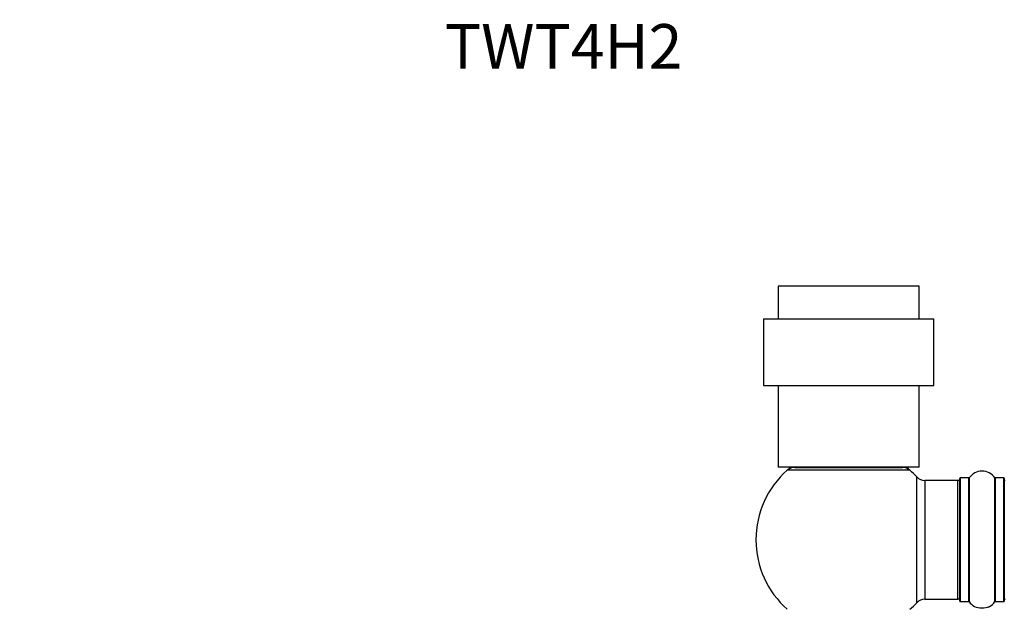
# Model space of a CAD drawing. Units: millimetres. Extents: x 0 to 1423, y 0 to 2685.
# Drawn here: x 266 to 531, y 2527 to 2685 of the extents above; entities that cross this region are included whole.
import ezdxf
from ezdxf import colors
from ezdxf.entities.mleader import LeaderData, LeaderLine
from ezdxf.math import Vec2, Vec3

# ---------------------------------------------------------------- set-up
doc = ezdxf.new("R2010")
doc.units = ezdxf.units.MM
doc.layers.add('DV2_Défaut', color=7, linetype='Continuous')
doc.layers.add('Défaut', color=7, linetype='Continuous')

# ---------------------------------------------------------------- blocks, each defined once
blk = doc.blocks.new('_DOT')
at = {"color": 0}
blk.add_line((0, 0), (-1, 0), dxfattribs=at)
at = {"color": 0, "const_width": 0.333}
blk.add_lwpolyline([(-0.1665, 0, 1), (0.1665, 0, 1)], format="xyb", close=True, dxfattribs=at)
blk = doc.blocks.new('SE1')
at = {"layer": 'DV2_Défaut', "color": 7, "linetype": 'Continuous'}
for p, q in [((508.19, 2613.65), (470.19, 2613.65)), ((470.19, 2613.65), (470.19, 2604.85)), ((508.19, 2604.85), (508.19, 2613.65)), ((466.19, 2604.85), (512.19, 2604.85)), ((466.19, 2604.85), (466.19, 2586.85)), ((512.19, 2586.85), (512.19, 2604.85)), ((466.19, 2586.85), (512.19, 2586.85)), ((470.19, 2586.85), (470.19, 2564.85)), ((508.19, 2564.85), (508.19, 2586.85)), ((508.19, 2564.85), (470.19, 2564.85)), ((505.73, 2564), (472.65, 2564)), ((474.64, 2564.75), (503.74, 2564.75)), ((477.19, 2564.85), (477.19, 2564.75)), ((501.19, 2564.75), (501.19, 2564.85)), ((507.55, 2528.29), (507.55, 2562.21)), ((509.76, 2561.25), (509.76, 2529.25)), ((518.69, 2561.25), (509.76, 2561.25)), ((518.69, 2529.25), (518.69, 2561.25)), ((519.19, 2528.7), (519.19, 2561.8)), ((519.29, 2561.9), (519.29, 2528.6)), ((521.64, 2561.9), (519.29, 2561.9)), ((521.64, 2528.6), (521.64, 2561.9)), ((521.72, 2561.94), (521.72, 2528.56)), ((528.66, 2528.56), (528.66, 2561.94)), ((528.74, 2561.9), (528.74, 2528.6)), ((531.09, 2561.9), (528.74, 2561.9)), ((531.09, 2528.6), (531.09, 2561.9)), ((531.19, 2561.8), (531.19, 2528.7)), ((509.76, 2529.25), (518.69, 2529.25)), ((519.29, 2528.6), (521.64, 2528.6)), ((528.74, 2528.6), (531.09, 2528.6))]:
    blk.add_line(p, q, dxfattribs=at)
for centre, radius, start, end in [((489.19, 2545.25), 25, 131.4096, 228.5904), ((489.19, 2545.25), 25, 128.3717, 131.4096), ((474.64, 2561.75), 3, 90, 131.4096), ((503.74, 2561.75), 3, 48.5904, 90), ((489.19, 2545.25), 25, 48.5904, 51.6283), ((489.19, 2545.25), 25, 42.7321, 48.5904), ((525.19, 2559.51), 4.24, 34.9821, 145.0179), ((509.76, 2564.25), 3, 222.7321, 270), ((518.69, 2560.75), 0.5, 0, 90), ((519.29, 2561.8), 0.1, 90, 180), ((521.64, 2562), 0.1, 270, 325.0179), ((528.74, 2562), 0.1, 214.9821, 270), ((531.09, 2561.8), 0.1, 0, 90), ((531.39, 2561.05), 0.2, 90, 180), ((509.76, 2526.25), 3, 90, 137.2679), ((518.69, 2529.75), 0.5, 270, 0), ((519.29, 2528.7), 0.1, 180, 270), ((521.64, 2528.5), 0.1, 34.9821, 90), ((525.19, 2530.99), 4.24, 214.9821, 240.8033), ((525.19, 2530.99), 4.24, 298.8887, 325.0179), ((528.74, 2528.5), 0.1, 90, 145.0179), ((531.09, 2528.7), 0.1, 270, 0), ((531.39, 2529.45), 0.2, 180, 270), ((489.19, 2545.25), 25, 311.4096, 317.2679), ((525.19, 2530.99), 4.24, 240.8033, 241.9853), ((525.19, 2532.1), 5.24, 246.6749, 292.2882), ((525.47, 2531.29), 4.38, 287.7317, 292.6393), ((525.19, 2532.1), 5.24, 292.9344, 293.325), ((524.88, 2532.77), 5.98, 293.3213, 293.4375)]:
    blk.add_arc(centre, radius, start, end, dxfattribs=at)

msp = doc.modelspace()

# ---------------------------------------------------------------- block references
at = {"layer": 'Défaut'}
msp.add_blockref('SE1', (0, 0), dxfattribs=at)

# ---------------------------------------------------------------- leaders
at = {"layer": 'Défaut', "color": 7, "linetype": 'Continuous'}
ml = msp.add_multileader_mtext('Standard', dxfattribs=at)
ml.set_content('{\\pxsm0.9;\\fSolid Edge ISO|b1||i0||c0|p34;\\W1.;02/11/2020\\P}', color=256)
ml.set_leader_properties()
ml.set_arrow_properties(name='DOT')
ml.build(insert=Vec2(0, 0))
ml.multileader.update_dxf_attribs({"leader_type": 0, "dogleg_length": 0, "arrow_head_size": 12})
ctx = ml.context
ctx.base_point, ctx.char_height, ctx.arrow_head_size, ctx.landing_gap_size = Vec3(1097.4, 2678.34), 12, 12, 4.2
notes = []
notes.append((ctx, [(0, (0, 0, 0), (0, 0), (1, 0), 1, [])]))
ctx.mtext.insert = Vec3(1099.4, 2684.46)
ml = msp.add_multileader_mtext('Standard', dxfattribs=at)
ml.set_content('{\\pxsm0.9;\\fArial|b1||i0||c0|p34;\\W1.;TWT4H2\\P}', color=256)
ml.set_leader_properties()
ml.set_arrow_properties(name='DOT')
ml.build(insert=Vec2(0, 0))
ml.multileader.update_dxf_attribs({"leader_type": 0, "dogleg_length": 0, "arrow_head_size": 12})
ctx = ml.context
ctx.base_point, ctx.char_height, ctx.arrow_head_size, ctx.landing_gap_size = Vec3(378.27, 2678.27), 12, 12, 4.2
notes.append((ctx, [(0, (0, 0, 0), (0, 0), (1, 0), 1, [])]))
ctx.mtext.insert = Vec3(380.27, 2684.27)
for ctx, leaders in notes:
    for number, flags, end, landing, length, lines in leaders:
        leader = LeaderData()
        leader.index, (leader.has_last_leader_line, leader.has_dogleg_vector, leader.attachment_direction) = number, flags
        leader.last_leader_point, leader.dogleg_vector, leader.dogleg_length = Vec3(end), Vec3(landing), length
        for number, points, colour, breaks in lines:
            line = LeaderLine()
            line.index, line.vertices, line.color, line.breaks = number, Vec3.list(points), colors.encode_raw_color(colour), breaks
            leader.lines.append(line)
        ctx.leaders.append(leader)

doc.saveas('drawing.dxf')
